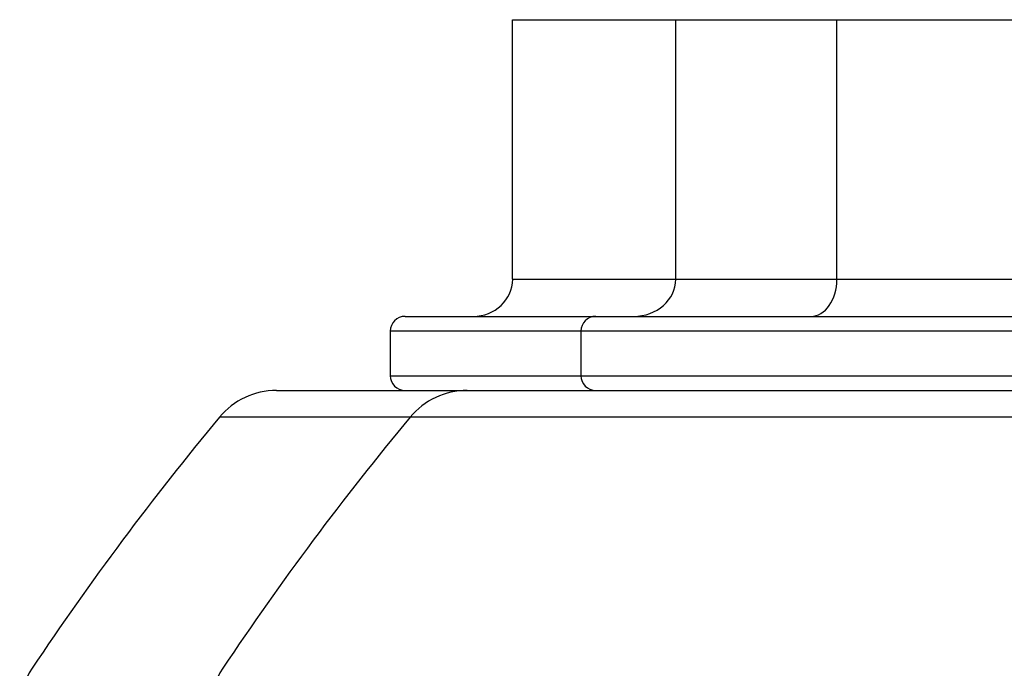
# Model space of a CAD drawing. Units: millimetres. Extents: x 5 to 589, y 5 to 415.
# Drawn here: x 319 to 321, y 195 to 197 of the extents above; entities that cross this region are included whole.
import ezdxf

# ---------------------------------------------------------------- set-up
doc = ezdxf.new("R2010")
doc.units = ezdxf.units.MM

msp = doc.modelspace()

# ---------------------------------------------------------------- linework, layer by layer
at = {"color": 7, "linetype": 'Continuous', "lineweight": 25}
for p, q in [((320.1671, 196.3542), (320.1671, 197.0542)), ((320.1671, 197.0542), (320.6075, 197.0542)), ((320.6075, 196.3542), (320.6075, 197.0542)), ((320.6075, 197.0542), (321.0425, 197.0542)), ((321.0425, 197.0542), (322.1863, 197.0542)), ((321.0425, 196.3542), (321.0425, 197.0542)), ((320.6075, 196.3542), (321.0425, 196.3542)), ((321.0425, 196.3542), (322.1863, 196.3542)), ((319.8768, 196.2542), (320.3913, 196.2542)), ((320.3913, 196.2542), (322.8249, 196.2542)), ((319.8368, 196.2142), (319.8368, 196.0942)), ((320.3513, 196.2142), (320.3513, 196.0942)), ((319.5298, 196.0542), (320.0443, 196.0542)), ((320.0443, 196.0542), (323.4583, 196.0542))]:
    msp.add_line(p, q, dxfattribs=at)
at = {"color": 8, "linetype": 'Continuous', "lineweight": 25}
for p, q in [((320.1671, 196.3542), (320.6075, 196.3542)), ((320.3513, 196.2142), (319.8368, 196.2142)), ((322.8565, 196.2142), (320.3513, 196.2142)), ((319.8368, 196.0942), (320.3513, 196.0942)), ((320.3513, 196.0942), (323.1513, 196.0942)), ((319.8906, 195.9821), (319.3761, 195.9821)), ((323.612, 195.9821), (319.8906, 195.9821))]:
    msp.add_line(p, q, dxfattribs=at)
at = {"color": 7, "linetype": 'Continuous', "lineweight": 25}
for centre, radius, start, end in [((319.8768, 196.2142), 0.04, 90, 180), ((320.3913, 196.2142), 0.04, 90, 180), ((319.8768, 196.0942), 0.04, 180, 270), ((320.3913, 196.0942), 0.04, 180, 270), ((319.5298, 195.8542), 0.2, 90, 140.2214), ((320.0443, 195.8542), 0.2, 90, 140.2214), ((325.5242, 190.8636), 8, 140.22141, 146.27678), ((326.0388, 190.8636), 8, 140.22141, 146.27678), ((319.0368, 195.194), 0.2, 146.2768, 180), ((319.5513, 195.194), 0.2, 146.2768, 180)]:
    msp.add_arc(centre, radius, start, end, dxfattribs=at)
for centre, major_axis, ratio, start_param, end_param in [((320.0602, 196.3542), (0.107, 0), 0.934893, 4.712389, 6.283185), ((320.4931, 196.3542), (0.1144, 0), 0.874261, 4.712389, 6.283185), ((320.9716, 196.3542), (0, 0.1), 0.708849, 3.141593, 4.712389)]:
    msp.add_ellipse(centre, major_axis=major_axis, ratio=ratio, start_param=start_param, end_param=end_param, dxfattribs=at)

doc.saveas('drawing.dxf')
